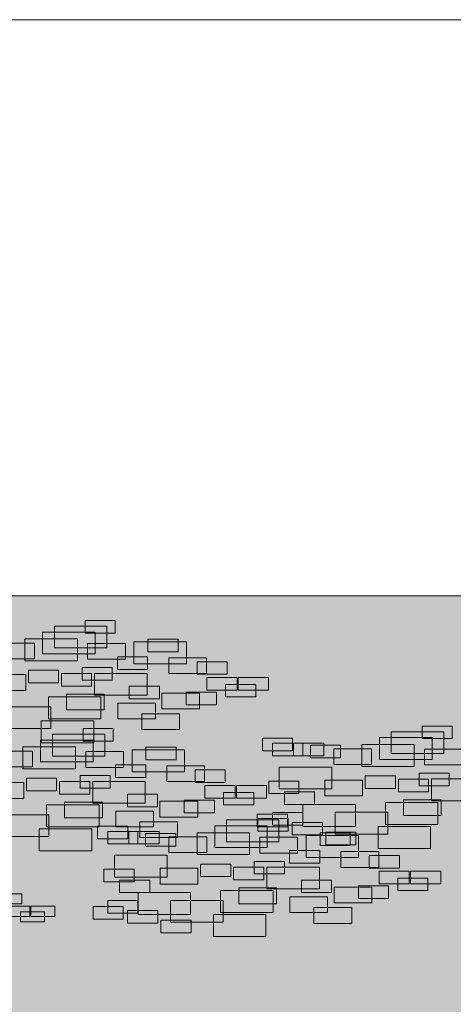
# Model space of a CAD drawing. Units: millimetres. Extents: x 2459 to 2749, y 1144 to 1763.
# Drawn here: x 2532 to 2532, y 1169 to 1171 of the extents above; entities that cross this region are included whole.
import ezdxf

# ---------------------------------------------------------------- set-up
doc = ezdxf.new("R2010")
doc.units = ezdxf.units.MM
for name, color, linetype, lineweight in [('0_Pluma_Nº__236', 253, 'Continuous', 0), ('Estructura - Forjados_Pluma_Nº__111', 7, 'Continuous', 13), ('Estructura - Muros_Pluma_Nº__21', 208, 'Continuous', 5), ('SOMBRA_Pluma_Nº__237', 254, 'Continuous', 13)]:
    doc.layers.add(name, color=color, linetype=linetype, lineweight=lineweight)

msp = doc.modelspace()

# ---------------------------------------------------------------- hatches: boundary and pattern name
at = {"layer": 'SOMBRA_Pluma_Nº__237', "linetype": 'Continuous'}
msp.add_hatch(color=256, dxfattribs=at).paths.add_polyline_path([(2530.6809, 1167.9114), (2532.1446, 1167.9114), (2532.1446, 1168.7364), (2532.1446, 1168.9364), (2535.1809, 1168.9364), (2535.1809, 1169.7114), (2530.6809, 1169.7114)], flags=0)

# ---------------------------------------------------------------- linework, layer by layer
at = {"layer": '0_Pluma_Nº__236', "linetype": 'Continuous'}
for p, q in [((2531.7942, 1169.6691), (2531.867, 1169.6691)), ((2531.7942, 1169.6388), (2531.7942, 1169.6691)), ((2531.8368, 1169.6771), (2531.8787, 1169.6771)), ((2531.8368, 1169.6596), (2531.8368, 1169.6771)), ((2531.867, 1169.6691), (2531.867, 1169.6388)), ((2531.8787, 1169.6771), (2531.8787, 1169.6596)), ((2531.7778, 1169.6609), (2531.8507, 1169.6609)), ((2531.7778, 1169.6306), (2531.7778, 1169.6609)), ((2531.8787, 1169.6596), (2531.8368, 1169.6596)), ((2531.8507, 1169.6609), (2531.8507, 1169.6306)), ((2531.7143, 1169.6455), (2531.7667, 1169.6455)), ((2531.7533, 1169.6514), (2531.8261, 1169.6514)), ((2531.7533, 1169.621), (2531.7533, 1169.6514)), ((2531.7667, 1169.6455), (2531.7667, 1169.6237)), ((2531.8261, 1169.6514), (2531.8261, 1169.621)), ((2531.8404, 1169.6449), (2531.8928, 1169.6449)), ((2531.8404, 1169.6231), (2531.8404, 1169.6449)), ((2531.8928, 1169.6449), (2531.8928, 1169.6231)), ((2531.9047, 1169.6473), (2531.9775, 1169.6473)), ((2531.9047, 1169.6169), (2531.9047, 1169.6473)), ((2531.9241, 1169.6511), (2531.966, 1169.6511)), ((2531.9241, 1169.6337), (2531.9241, 1169.6511)), ((2531.966, 1169.6511), (2531.966, 1169.6337)), ((2531.9775, 1169.6473), (2531.9775, 1169.6169)), ((2531.8507, 1169.6306), (2531.7778, 1169.6306)), ((2531.867, 1169.6388), (2531.7942, 1169.6388)), ((2531.966, 1169.6337), (2531.9241, 1169.6337)), ((2531.7667, 1169.6237), (2531.7143, 1169.6237)), ((2531.8261, 1169.621), (2531.7533, 1169.621)), ((2531.8928, 1169.6231), (2531.8404, 1169.6231)), ((2531.8818, 1169.6266), (2531.9237, 1169.6266)), ((2531.8818, 1169.6091), (2531.8818, 1169.6266)), ((2531.9775, 1169.6169), (2531.9047, 1169.6169)), ((2531.9237, 1169.6266), (2531.9237, 1169.6091)), ((2531.953, 1169.625), (2532.0054, 1169.625)), ((2531.953, 1169.6032), (2531.953, 1169.625)), ((2531.9923, 1169.6197), (2532.0341, 1169.6197)), ((2531.9923, 1169.6023), (2531.9923, 1169.6197)), ((2532.0054, 1169.625), (2532.0054, 1169.6032)), ((2532.0341, 1169.6197), (2532.0341, 1169.6023)), ((2531.702, 1169.6018), (2531.7544, 1169.6018)), ((2531.7544, 1169.6018), (2531.7544, 1169.58)), ((2531.7582, 1169.6079), (2531.8, 1169.6079)), ((2531.7582, 1169.5904), (2531.7582, 1169.6079)), ((2531.8, 1169.6079), (2531.8, 1169.5904)), ((2531.804, 1169.6033), (2531.8459, 1169.6033)), ((2531.804, 1169.5859), (2531.804, 1169.6033)), ((2531.8327, 1169.6115), (2531.8746, 1169.6115)), ((2531.8327, 1169.5941), (2531.8327, 1169.6115)), ((2531.8459, 1169.6033), (2531.8459, 1169.5859)), ((2531.8501, 1169.6036), (2531.923, 1169.6036)), ((2531.8501, 1169.5732), (2531.8501, 1169.6036)), ((2531.8746, 1169.6115), (2531.8746, 1169.5941)), ((2531.9237, 1169.6091), (2531.8818, 1169.6091)), ((2531.923, 1169.6036), (2531.923, 1169.5732)), ((2532.0054, 1169.6032), (2531.953, 1169.6032)), ((2532.0341, 1169.6023), (2531.9923, 1169.6023)), ((2531.8, 1169.5904), (2531.7582, 1169.5904)), ((2531.8746, 1169.5941), (2531.8327, 1169.5941)), ((2532.0059, 1169.5979), (2532.0478, 1169.5979)), ((2532.0059, 1169.5804), (2532.0059, 1169.5979)), ((2532.0318, 1169.5883), (2532.0737, 1169.5883)), ((2532.0318, 1169.5709), (2532.0318, 1169.5883)), ((2532.0478, 1169.5979), (2532.0478, 1169.5804)), ((2532.0495, 1169.5979), (2532.0914, 1169.5979)), ((2532.0495, 1169.5804), (2532.0495, 1169.5979)), ((2532.0737, 1169.5883), (2532.0737, 1169.5709)), ((2532.0914, 1169.5979), (2532.0914, 1169.5804)), ((2531.7544, 1169.58), (2531.702, 1169.58)), ((2531.8459, 1169.5859), (2531.804, 1169.5859)), ((2531.8111, 1169.5745), (2531.8635, 1169.5745)), ((2531.8111, 1169.5527), (2531.8111, 1169.5745)), ((2531.923, 1169.5732), (2531.8501, 1169.5732)), ((2531.8635, 1169.5745), (2531.8635, 1169.5527)), ((2531.8981, 1169.5856), (2531.94, 1169.5856)), ((2531.8981, 1169.5681), (2531.8981, 1169.5856)), ((2531.94, 1169.5856), (2531.94, 1169.5681)), ((2531.9434, 1169.5759), (2531.9958, 1169.5759)), ((2531.9434, 1169.5541), (2531.9434, 1169.5759)), ((2531.9773, 1169.5774), (2532.0191, 1169.5774)), ((2531.9773, 1169.56), (2531.9773, 1169.5774)), ((2531.9958, 1169.5759), (2531.9958, 1169.5541)), ((2532.0478, 1169.5804), (2532.0059, 1169.5804)), ((2532.0191, 1169.5774), (2532.0191, 1169.56)), ((2532.0914, 1169.5804), (2532.0495, 1169.5804)), ((2531.786, 1169.5709), (2531.8589, 1169.5709)), ((2531.786, 1169.5405), (2531.786, 1169.5709)), ((2531.8589, 1169.5709), (2531.8589, 1169.5405)), ((2531.8821, 1169.5623), (2531.9345, 1169.5623)), ((2531.8821, 1169.5404), (2531.8821, 1169.5623)), ((2531.94, 1169.5681), (2531.8981, 1169.5681)), ((2531.9345, 1169.5623), (2531.9345, 1169.5404)), ((2532.0191, 1169.56), (2531.9773, 1169.56)), ((2532.0737, 1169.5709), (2532.0318, 1169.5709)), ((2531.7164, 1169.5572), (2531.7893, 1169.5572)), ((2531.7893, 1169.5572), (2531.7893, 1169.5268)), ((2531.8635, 1169.5527), (2531.8111, 1169.5527)), ((2531.9155, 1169.5472), (2531.9679, 1169.5472)), ((2531.9155, 1169.5254), (2531.9155, 1169.5472)), ((2531.9958, 1169.5541), (2531.9434, 1169.5541)), ((2531.9679, 1169.5472), (2531.9679, 1169.5254)), ((2531.7759, 1169.5376), (2531.8488, 1169.5376)), ((2531.7759, 1169.5072), (2531.7759, 1169.5376)), ((2531.8589, 1169.5405), (2531.786, 1169.5405)), ((2531.8488, 1169.5376), (2531.8488, 1169.5072)), ((2531.9345, 1169.5404), (2531.8821, 1169.5404)), ((2531.7893, 1169.5268), (2531.7164, 1169.5268)), ((2531.7915, 1169.5191), (2531.8644, 1169.5191)), ((2531.7915, 1169.4887), (2531.7915, 1169.5191)), ((2531.8341, 1169.527), (2531.876, 1169.527)), ((2531.8341, 1169.5096), (2531.8341, 1169.527)), ((2531.8644, 1169.5191), (2531.8644, 1169.4887)), ((2531.876, 1169.527), (2531.876, 1169.5096)), ((2531.9679, 1169.5254), (2531.9155, 1169.5254)), ((2532.2619, 1169.5225), (2532.3347, 1169.5225)), ((2532.2619, 1169.4921), (2532.2619, 1169.5225)), ((2532.3045, 1169.5304), (2532.3464, 1169.5304)), ((2532.3045, 1169.5129), (2532.3045, 1169.5304)), ((2532.3347, 1169.5225), (2532.3347, 1169.4921)), ((2532.3464, 1169.5304), (2532.3464, 1169.5129)), ((2531.7751, 1169.5109), (2531.848, 1169.5109)), ((2531.7751, 1169.4805), (2531.7751, 1169.5109)), ((2531.8488, 1169.5072), (2531.7759, 1169.5072)), ((2531.876, 1169.5096), (2531.8341, 1169.5096)), ((2531.848, 1169.5109), (2531.848, 1169.4805)), ((2532.0829, 1169.5137), (2532.1248, 1169.5137)), ((2532.0829, 1169.4962), (2532.0829, 1169.5137)), ((2532.0971, 1169.5064), (2532.139, 1169.5064)), ((2532.0971, 1169.489), (2532.0971, 1169.5064)), ((2532.1248, 1169.5137), (2532.1248, 1169.4962)), ((2532.1263, 1169.5064), (2532.1682, 1169.5064)), ((2532.1263, 1169.489), (2532.1263, 1169.5064)), ((2532.139, 1169.5064), (2532.139, 1169.489)), ((2532.1682, 1169.5064), (2532.1682, 1169.489)), ((2532.221, 1169.5047), (2532.2938, 1169.5047)), ((2532.221, 1169.4744), (2532.221, 1169.5047)), ((2532.2455, 1169.5143), (2532.3184, 1169.5143)), ((2532.2455, 1169.4839), (2532.2455, 1169.5143)), ((2532.2938, 1169.5047), (2532.2938, 1169.4744)), ((2532.3464, 1169.5129), (2532.3045, 1169.5129)), ((2532.3184, 1169.5143), (2532.3184, 1169.4839)), ((2531.7116, 1169.4955), (2531.764, 1169.4955)), ((2531.7506, 1169.5014), (2531.8234, 1169.5014)), ((2531.7506, 1169.471), (2531.7506, 1169.5014)), ((2531.764, 1169.4955), (2531.764, 1169.4736)), ((2531.8234, 1169.5014), (2531.8234, 1169.471)), ((2531.8377, 1169.4949), (2531.8901, 1169.4949)), ((2531.8377, 1169.473), (2531.8377, 1169.4949)), ((2531.8901, 1169.4949), (2531.8901, 1169.473)), ((2531.902, 1169.4973), (2531.9748, 1169.4973)), ((2531.902, 1169.4669), (2531.902, 1169.4973)), ((2531.9214, 1169.5011), (2531.9633, 1169.5011)), ((2531.9214, 1169.4836), (2531.9214, 1169.5011)), ((2531.9633, 1169.5011), (2531.9633, 1169.4836)), ((2531.9748, 1169.4973), (2531.9748, 1169.4669)), ((2532.1248, 1169.4962), (2532.0829, 1169.4962)), ((2532.1495, 1169.5037), (2532.1914, 1169.5037)), ((2532.1495, 1169.4863), (2532.1495, 1169.5037)), ((2532.182, 1169.4989), (2532.2344, 1169.4989)), ((2532.182, 1169.477), (2532.182, 1169.4989)), ((2532.1914, 1169.5037), (2532.1914, 1169.4863)), ((2532.2344, 1169.4989), (2532.2344, 1169.477)), ((2532.3347, 1169.4921), (2532.2619, 1169.4921)), ((2532.3081, 1169.4983), (2532.3605, 1169.4983)), ((2532.3081, 1169.4764), (2532.3081, 1169.4983)), ((2531.848, 1169.4805), (2531.7751, 1169.4805)), ((2531.8644, 1169.4887), (2531.7915, 1169.4887)), ((2531.8791, 1169.4765), (2531.921, 1169.4765)), ((2531.8791, 1169.4591), (2531.8791, 1169.4765)), ((2531.921, 1169.4765), (2531.921, 1169.4591)), ((2531.9633, 1169.4836), (2531.9214, 1169.4836)), ((2532.139, 1169.489), (2532.0971, 1169.489)), ((2532.1682, 1169.489), (2532.1263, 1169.489)), ((2532.1914, 1169.4863), (2532.1495, 1169.4863)), ((2532.2344, 1169.477), (2532.182, 1169.477)), ((2532.3184, 1169.4839), (2532.2455, 1169.4839)), ((2531.764, 1169.4736), (2531.7116, 1169.4736)), ((2531.8234, 1169.471), (2531.7506, 1169.471)), ((2531.8901, 1169.473), (2531.8377, 1169.473)), ((2531.9748, 1169.4669), (2531.902, 1169.4669)), ((2531.9503, 1169.475), (2532.0027, 1169.475)), ((2531.9503, 1169.4532), (2531.9503, 1169.475)), ((2531.9896, 1169.4697), (2532.0315, 1169.4697)), ((2531.9896, 1169.4522), (2531.9896, 1169.4697)), ((2532.0027, 1169.475), (2532.0027, 1169.4532)), ((2532.0315, 1169.4697), (2532.0315, 1169.4522)), ((2532.1064, 1169.4733), (2532.1792, 1169.4733)), ((2532.1064, 1169.443), (2532.1064, 1169.4733)), ((2532.1792, 1169.4733), (2532.1792, 1169.443)), ((2532.2938, 1169.4744), (2532.221, 1169.4744)), ((2532.3004, 1169.4649), (2532.3423, 1169.4649)), ((2532.3004, 1169.4474), (2532.3004, 1169.4649)), ((2532.3605, 1169.4764), (2532.3081, 1169.4764)), ((2532.3423, 1169.4649), (2532.3423, 1169.4474)), ((2531.6993, 1169.4518), (2531.7517, 1169.4518)), ((2531.7517, 1169.4518), (2531.7517, 1169.43)), ((2531.7555, 1169.4578), (2531.7974, 1169.4578)), ((2531.7555, 1169.4404), (2531.7555, 1169.4578)), ((2531.7974, 1169.4578), (2531.7974, 1169.4404)), ((2531.8014, 1169.4533), (2531.8433, 1169.4533)), ((2531.8014, 1169.4359), (2531.8014, 1169.4533)), ((2531.83, 1169.4615), (2531.8719, 1169.4615)), ((2531.83, 1169.4441), (2531.83, 1169.4615)), ((2531.8433, 1169.4533), (2531.8433, 1169.4359)), ((2531.8474, 1169.4536), (2531.9203, 1169.4536)), ((2531.8474, 1169.4232), (2531.8474, 1169.4536)), ((2531.8719, 1169.4615), (2531.8719, 1169.4441)), ((2531.921, 1169.4591), (2531.8791, 1169.4591)), ((2531.9203, 1169.4536), (2531.9203, 1169.4232)), ((2532.0027, 1169.4532), (2531.9503, 1169.4532)), ((2532.0315, 1169.4522), (2531.9896, 1169.4522)), ((2532.0917, 1169.454), (2532.1336, 1169.454)), ((2532.0917, 1169.4365), (2532.0917, 1169.454)), ((2532.1336, 1169.454), (2532.1336, 1169.4365)), ((2532.1697, 1169.4552), (2532.2221, 1169.4552)), ((2532.1697, 1169.4333), (2532.1697, 1169.4552)), ((2532.2221, 1169.4552), (2532.2221, 1169.4333)), ((2532.2258, 1169.4612), (2532.2677, 1169.4612)), ((2532.2258, 1169.4437), (2532.2258, 1169.4612)), ((2532.2677, 1169.4612), (2532.2677, 1169.4437)), ((2532.2717, 1169.4567), (2532.3136, 1169.4567)), ((2532.2717, 1169.4392), (2532.2717, 1169.4567)), ((2532.3136, 1169.4567), (2532.3136, 1169.4392)), ((2532.3178, 1169.457), (2532.3906, 1169.457)), ((2532.3178, 1169.4266), (2532.3178, 1169.457)), ((2531.7974, 1169.4404), (2531.7555, 1169.4404)), ((2531.8433, 1169.4359), (2531.8014, 1169.4359)), ((2531.8719, 1169.4441), (2531.83, 1169.4441)), ((2531.8955, 1169.4356), (2531.9374, 1169.4356)), ((2531.8955, 1169.4181), (2531.8955, 1169.4356)), ((2531.9374, 1169.4356), (2531.9374, 1169.4181)), ((2532.0032, 1169.4479), (2532.0451, 1169.4479)), ((2532.0032, 1169.4304), (2532.0032, 1169.4479)), ((2532.0291, 1169.4383), (2532.071, 1169.4383)), ((2532.0291, 1169.4208), (2532.0291, 1169.4383)), ((2532.0451, 1169.4479), (2532.0451, 1169.4304)), ((2532.0469, 1169.4479), (2532.0888, 1169.4479)), ((2532.0469, 1169.4304), (2532.0469, 1169.4479)), ((2532.071, 1169.4383), (2532.071, 1169.4208)), ((2532.0888, 1169.4479), (2532.0888, 1169.4304)), ((2532.1336, 1169.4365), (2532.0917, 1169.4365)), ((2532.1792, 1169.443), (2532.1064, 1169.443)), ((2532.1135, 1169.439), (2532.1554, 1169.439)), ((2532.1135, 1169.4215), (2532.1135, 1169.439)), ((2532.1554, 1169.439), (2532.1554, 1169.4215)), ((2532.2677, 1169.4437), (2532.2258, 1169.4437)), ((2532.3136, 1169.4392), (2532.2717, 1169.4392)), ((2532.3423, 1169.4474), (2532.3004, 1169.4474)), ((2531.7517, 1169.43), (2531.6993, 1169.43)), ((2531.8085, 1169.4245), (2531.8609, 1169.4245)), ((2531.8085, 1169.4027), (2531.8085, 1169.4245)), ((2531.9203, 1169.4232), (2531.8474, 1169.4232)), ((2531.8609, 1169.4245), (2531.8609, 1169.4027)), ((2531.9408, 1169.4259), (2531.9932, 1169.4259)), ((2531.9408, 1169.404), (2531.9408, 1169.4259)), ((2531.9746, 1169.4274), (2532.0165, 1169.4274)), ((2531.9746, 1169.4099), (2531.9746, 1169.4274)), ((2531.9932, 1169.4259), (2531.9932, 1169.404)), ((2532.0451, 1169.4304), (2532.0032, 1169.4304)), ((2532.0165, 1169.4274), (2532.0165, 1169.4099)), ((2532.0888, 1169.4304), (2532.0469, 1169.4304)), ((2532.2221, 1169.4333), (2532.1697, 1169.4333)), ((2532.2537, 1169.4242), (2532.3265, 1169.4242)), ((2532.2537, 1169.3938), (2532.2537, 1169.4242)), ((2532.2788, 1169.4279), (2532.3312, 1169.4279)), ((2532.2788, 1169.406), (2532.2788, 1169.4279)), ((2532.3906, 1169.4266), (2532.3178, 1169.4266)), ((2532.3265, 1169.4242), (2532.3265, 1169.3938)), ((2532.3312, 1169.4279), (2532.3312, 1169.406)), ((2531.7833, 1169.4208), (2531.8562, 1169.4208)), ((2531.7833, 1169.3905), (2531.7833, 1169.4208)), ((2531.8562, 1169.4208), (2531.8562, 1169.3905)), ((2531.8794, 1169.4122), (2531.9318, 1169.4122)), ((2531.8794, 1169.3904), (2531.8794, 1169.4122)), ((2531.9374, 1169.4181), (2531.8955, 1169.4181)), ((2531.9318, 1169.4122), (2531.9318, 1169.3904)), ((2532.0165, 1169.4099), (2531.9746, 1169.4099)), ((2532.071, 1169.4208), (2532.0291, 1169.4208)), ((2532.0971, 1169.4103), (2532.139, 1169.4103)), ((2532.0971, 1169.3928), (2532.0971, 1169.4103)), ((2532.1554, 1169.4215), (2532.1135, 1169.4215)), ((2532.139, 1169.4103), (2532.139, 1169.3928)), ((2532.1391, 1169.4215), (2532.212, 1169.4215)), ((2532.1391, 1169.3911), (2532.1391, 1169.4215)), ((2532.1841, 1169.4106), (2532.257, 1169.4106)), ((2532.1841, 1169.3802), (2532.1841, 1169.4106)), ((2532.212, 1169.4215), (2532.212, 1169.3911)), ((2532.257, 1169.4106), (2532.257, 1169.3802)), ((2531.7138, 1169.4072), (2531.7866, 1169.4072)), ((2531.7866, 1169.4072), (2531.7866, 1169.3768)), ((2531.8609, 1169.4027), (2531.8085, 1169.4027)), ((2531.9129, 1169.3972), (2531.9653, 1169.3972)), ((2531.9129, 1169.3754), (2531.9129, 1169.3972)), ((2531.9932, 1169.404), (2531.9408, 1169.404)), ((2531.9653, 1169.3972), (2531.9653, 1169.3754)), ((2532.0332, 1169.4001), (2532.106, 1169.4001)), ((2532.0332, 1169.3697), (2532.0332, 1169.4001)), ((2532.0758, 1169.408), (2532.1177, 1169.408)), ((2532.0758, 1169.3905), (2532.0758, 1169.408)), ((2532.0767, 1169.4021), (2532.1186, 1169.4021)), ((2532.0767, 1169.3846), (2532.0767, 1169.4021)), ((2532.106, 1169.4001), (2532.106, 1169.3697)), ((2532.1177, 1169.408), (2532.1177, 1169.3905)), ((2532.1186, 1169.4021), (2532.1186, 1169.3846)), ((2532.1244, 1169.3966), (2532.1663, 1169.3966)), ((2532.1244, 1169.3792), (2532.1244, 1169.3966)), ((2532.1663, 1169.3966), (2532.1663, 1169.3792)), ((2532.3312, 1169.406), (2532.2788, 1169.406)), ((2531.7732, 1169.3876), (2531.8461, 1169.3876)), ((2531.7732, 1169.3572), (2531.7732, 1169.3876)), ((2531.8562, 1169.3905), (2531.7833, 1169.3905)), ((2531.8461, 1169.3876), (2531.8461, 1169.3572)), ((2531.8542, 1169.3913), (2531.8961, 1169.3913)), ((2531.8542, 1169.3738), (2531.8542, 1169.3913)), ((2531.8684, 1169.384), (2531.9103, 1169.384)), ((2531.8684, 1169.3666), (2531.8684, 1169.384)), ((2531.9318, 1169.3904), (2531.8794, 1169.3904)), ((2531.8961, 1169.3913), (2531.8961, 1169.3738)), ((2531.8976, 1169.384), (2531.9395, 1169.384)), ((2531.8976, 1169.3666), (2531.8976, 1169.384)), ((2531.9103, 1169.384), (2531.9103, 1169.3666)), ((2531.9208, 1169.3813), (2531.9627, 1169.3813)), ((2531.9208, 1169.3638), (2531.9208, 1169.3813)), ((2531.9395, 1169.384), (2531.9395, 1169.3666)), ((2531.9627, 1169.3813), (2531.9627, 1169.3638)), ((2531.9923, 1169.3823), (2532.0651, 1169.3823)), ((2531.9923, 1169.3519), (2531.9923, 1169.3823)), ((2532.0168, 1169.3919), (2532.0897, 1169.3919)), ((2532.0168, 1169.3615), (2532.0168, 1169.3919)), ((2532.0651, 1169.3823), (2532.0651, 1169.3519)), ((2532.1177, 1169.3905), (2532.0758, 1169.3905)), ((2532.1186, 1169.3846), (2532.0767, 1169.3846)), ((2532.0897, 1169.3919), (2532.0897, 1169.3615)), ((2532.139, 1169.3928), (2532.0971, 1169.3928)), ((2532.212, 1169.3911), (2532.1391, 1169.3911)), ((2532.1631, 1169.3821), (2532.205, 1169.3821)), ((2532.1631, 1169.3646), (2532.1631, 1169.3821)), ((2532.1708, 1169.383), (2532.2127, 1169.383)), ((2532.1708, 1169.3655), (2532.1708, 1169.383)), ((2532.205, 1169.3821), (2532.205, 1169.3646)), ((2532.2127, 1169.383), (2532.2127, 1169.3655)), ((2532.2436, 1169.3909), (2532.3165, 1169.3909)), ((2532.2436, 1169.3605), (2532.2436, 1169.3909)), ((2532.3265, 1169.3938), (2532.2537, 1169.3938)), ((2532.3165, 1169.3909), (2532.3165, 1169.3605)), ((2531.7866, 1169.3768), (2531.7138, 1169.3768)), ((2531.8961, 1169.3738), (2531.8542, 1169.3738)), ((2531.9653, 1169.3754), (2531.9129, 1169.3754)), ((2531.9533, 1169.3765), (2532.0057, 1169.3765)), ((2531.9533, 1169.3546), (2531.9533, 1169.3765)), ((2532.0057, 1169.3765), (2532.0057, 1169.3546)), ((2532.106, 1169.3697), (2532.0332, 1169.3697)), ((2532.0794, 1169.3759), (2532.1318, 1169.3759)), ((2532.0794, 1169.354), (2532.0794, 1169.3759)), ((2532.1663, 1169.3792), (2532.1244, 1169.3792)), ((2532.1318, 1169.3759), (2532.1318, 1169.354)), ((2532.1437, 1169.3782), (2532.2165, 1169.3782)), ((2532.1437, 1169.3479), (2532.1437, 1169.3782)), ((2532.257, 1169.3802), (2532.1841, 1169.3802)), ((2532.2165, 1169.3782), (2532.2165, 1169.3479)), ((2531.8461, 1169.3572), (2531.7732, 1169.3572)), ((2531.9103, 1169.3666), (2531.8684, 1169.3666)), ((2531.9395, 1169.3666), (2531.8976, 1169.3666)), ((2531.9627, 1169.3638), (2531.9208, 1169.3638)), ((2532.0057, 1169.3546), (2531.9533, 1169.3546)), ((2532.0897, 1169.3615), (2532.0168, 1169.3615)), ((2532.1318, 1169.354), (2532.0794, 1169.354)), ((2532.1208, 1169.3575), (2532.1627, 1169.3575)), ((2532.1208, 1169.34), (2532.1208, 1169.3575)), ((2532.1627, 1169.3575), (2532.1627, 1169.34)), ((2532.205, 1169.3646), (2532.1631, 1169.3646)), ((2532.2127, 1169.3655), (2532.1708, 1169.3655)), ((2532.192, 1169.356), (2532.2444, 1169.356)), ((2532.192, 1169.3341), (2532.192, 1169.356)), ((2532.3165, 1169.3605), (2532.2436, 1169.3605)), ((2532.2444, 1169.356), (2532.2444, 1169.3341)), ((2531.8777, 1169.3509), (2531.9506, 1169.3509)), ((2531.8777, 1169.3206), (2531.8777, 1169.3509)), ((2531.9506, 1169.3509), (2531.9506, 1169.3206)), ((2532.0651, 1169.3519), (2531.9923, 1169.3519)), ((2532.0717, 1169.3425), (2532.1136, 1169.3425)), ((2532.0717, 1169.325), (2532.0717, 1169.3425)), ((2532.1136, 1169.3425), (2532.1136, 1169.325)), ((2532.1627, 1169.34), (2532.1208, 1169.34)), ((2532.2165, 1169.3479), (2532.1437, 1169.3479)), ((2532.2313, 1169.3507), (2532.2731, 1169.3507)), ((2532.2313, 1169.3332), (2532.2313, 1169.3507)), ((2532.2731, 1169.3507), (2532.2731, 1169.3332)), ((2531.863, 1169.3316), (2531.9049, 1169.3316)), ((2531.863, 1169.3141), (2531.863, 1169.3316)), ((2531.9049, 1169.3316), (2531.9049, 1169.3141)), ((2531.941, 1169.3328), (2531.9934, 1169.3328)), ((2531.941, 1169.3109), (2531.941, 1169.3328)), ((2531.9934, 1169.3328), (2531.9934, 1169.3109)), ((2531.9972, 1169.3388), (2532.039, 1169.3388)), ((2531.9972, 1169.3213), (2531.9972, 1169.3388)), ((2532.039, 1169.3388), (2532.039, 1169.3213)), ((2532.043, 1169.3343), (2532.0849, 1169.3343)), ((2532.043, 1169.3168), (2532.043, 1169.3343)), ((2532.0849, 1169.3343), (2532.0849, 1169.3168)), ((2532.0891, 1169.3346), (2532.162, 1169.3346)), ((2532.0891, 1169.3042), (2532.0891, 1169.3346)), ((2532.162, 1169.3346), (2532.162, 1169.3042)), ((2532.2444, 1169.3341), (2532.192, 1169.3341)), ((2532.2731, 1169.3332), (2532.2313, 1169.3332)), ((2532.2449, 1169.3288), (2532.2868, 1169.3288)), ((2532.2449, 1169.3114), (2532.2449, 1169.3288)), ((2532.2868, 1169.3288), (2532.2868, 1169.3114)), ((2532.2885, 1169.3288), (2532.3304, 1169.3288)), ((2532.2885, 1169.3114), (2532.2885, 1169.3288)), ((2532.3304, 1169.3288), (2532.3304, 1169.3114)), ((2531.9049, 1169.3141), (2531.863, 1169.3141)), ((2531.9506, 1169.3206), (2531.8777, 1169.3206)), ((2531.8848, 1169.3165), (2531.9267, 1169.3165)), ((2531.8848, 1169.2991), (2531.8848, 1169.3165)), ((2531.9267, 1169.3165), (2531.9267, 1169.2991)), ((2532.039, 1169.3213), (2531.9972, 1169.3213)), ((2532.0849, 1169.3168), (2532.043, 1169.3168)), ((2532.1136, 1169.325), (2532.0717, 1169.325)), ((2532.1371, 1169.3165), (2532.179, 1169.3165)), ((2532.1371, 1169.2991), (2532.1371, 1169.3165)), ((2532.179, 1169.3165), (2532.179, 1169.2991)), ((2532.2708, 1169.3193), (2532.3127, 1169.3193)), ((2532.2708, 1169.3018), (2532.2708, 1169.3193)), ((2532.3127, 1169.3193), (2532.3127, 1169.3018)), ((2531.9267, 1169.2991), (2531.8848, 1169.2991)), ((2531.9104, 1169.2991), (2531.9833, 1169.2991)), ((2531.9104, 1169.2687), (2531.9104, 1169.2991)), ((2531.9934, 1169.3109), (2531.941, 1169.3109)), ((2531.9833, 1169.2991), (2531.9833, 1169.2687)), ((2532.025, 1169.3018), (2532.0979, 1169.3018)), ((2532.025, 1169.2714), (2532.025, 1169.3018)), ((2532.0501, 1169.3055), (2532.1025, 1169.3055)), ((2532.0501, 1169.2836), (2532.0501, 1169.3055)), ((2532.162, 1169.3042), (2532.0891, 1169.3042)), ((2532.0979, 1169.3018), (2532.0979, 1169.2714)), ((2532.1025, 1169.3055), (2532.1025, 1169.2836)), ((2532.179, 1169.2991), (2532.1371, 1169.2991)), ((2532.1824, 1169.3068), (2532.2348, 1169.3068)), ((2532.1824, 1169.285), (2532.1824, 1169.3068)), ((2532.2163, 1169.3084), (2532.2581, 1169.3084)), ((2532.2163, 1169.2909), (2532.2163, 1169.3084)), ((2532.2348, 1169.3068), (2532.2348, 1169.285)), ((2532.2868, 1169.3114), (2532.2449, 1169.3114)), ((2532.2581, 1169.3084), (2532.2581, 1169.2909)), ((2532.3127, 1169.3018), (2532.2708, 1169.3018)), ((2532.3304, 1169.3114), (2532.2885, 1169.3114)), ((2531.7156, 1169.2975), (2531.7491, 1169.2975)), ((2531.7491, 1169.2975), (2531.7491, 1169.2836)), ((2531.8685, 1169.2879), (2531.9103, 1169.2879)), ((2531.8685, 1169.2704), (2531.8685, 1169.2879)), ((2531.9103, 1169.2879), (2531.9103, 1169.2704)), ((2531.9554, 1169.2881), (2532.0283, 1169.2881)), ((2531.9554, 1169.2578), (2531.9554, 1169.2881)), ((2532.0283, 1169.2881), (2532.0283, 1169.2578)), ((2532.1211, 1169.2932), (2532.1735, 1169.2932)), ((2532.1211, 1169.2713), (2532.1211, 1169.2932)), ((2532.1735, 1169.2932), (2532.1735, 1169.2713)), ((2532.2581, 1169.2909), (2532.2163, 1169.2909)), ((2531.7491, 1169.2836), (2531.7156, 1169.2836)), ((2531.7265, 1169.2801), (2531.76, 1169.2801)), ((2531.7472, 1169.2724), (2531.7807, 1169.2724)), ((2531.7472, 1169.2584), (2531.7472, 1169.2724)), ((2531.76, 1169.2801), (2531.76, 1169.2661)), ((2531.7614, 1169.2801), (2531.7949, 1169.2801)), ((2531.7614, 1169.2661), (2531.7614, 1169.2801)), ((2531.7807, 1169.2724), (2531.7807, 1169.2584)), ((2531.7949, 1169.2801), (2531.7949, 1169.2661)), ((2531.848, 1169.2797), (2531.8899, 1169.2797)), ((2531.848, 1169.2622), (2531.848, 1169.2797)), ((2531.8899, 1169.2797), (2531.8899, 1169.2622)), ((2531.8957, 1169.2742), (2531.9376, 1169.2742)), ((2531.8957, 1169.2568), (2531.8957, 1169.2742)), ((2531.9376, 1169.2742), (2531.9376, 1169.2568)), ((2532.0979, 1169.2714), (2532.025, 1169.2714)), ((2532.1025, 1169.2836), (2532.0501, 1169.2836)), ((2532.1545, 1169.2782), (2532.2069, 1169.2782)), ((2532.1545, 1169.2563), (2532.1545, 1169.2782)), ((2532.2348, 1169.285), (2532.1824, 1169.285)), ((2532.2069, 1169.2782), (2532.2069, 1169.2563)), ((2531.76, 1169.2661), (2531.7265, 1169.2661)), ((2531.7807, 1169.2584), (2531.7472, 1169.2584)), ((2531.7949, 1169.2661), (2531.7614, 1169.2661)), ((2531.8899, 1169.2622), (2531.848, 1169.2622)), ((2531.9103, 1169.2704), (2531.8685, 1169.2704)), ((2531.9833, 1169.2687), (2531.9104, 1169.2687)), ((2531.9421, 1169.2606), (2531.984, 1169.2606)), ((2531.9421, 1169.2431), (2531.9421, 1169.2606)), ((2532.0283, 1169.2578), (2531.9554, 1169.2578)), ((2531.984, 1169.2606), (2531.984, 1169.2431)), ((2532.0149, 1169.2685), (2532.0878, 1169.2685)), ((2532.0149, 1169.2381), (2532.0149, 1169.2685)), ((2532.0878, 1169.2685), (2532.0878, 1169.2381)), ((2532.1735, 1169.2713), (2532.1211, 1169.2713)), ((2531.9376, 1169.2568), (2531.8957, 1169.2568)), ((2532.2069, 1169.2563), (2532.1545, 1169.2563)), ((2531.984, 1169.2431), (2531.9421, 1169.2431)), ((2532.0878, 1169.2381), (2532.0149, 1169.2381))]:
    msp.add_line(p, q, dxfattribs=at)
at = {"layer": 'Estructura - Forjados_Pluma_Nº__111', "linetype": 'Continuous'}
msp.add_line((2524.7946, 1170.5114), (2544.1446, 1170.5114), dxfattribs=at)
at = {"layer": 'Estructura - Muros_Pluma_Nº__21', "linetype": 'Continuous'}
msp.add_line((2535.1809, 1169.7114), (2530.6809, 1169.7114), dxfattribs=at)

doc.saveas('drawing.dxf')
